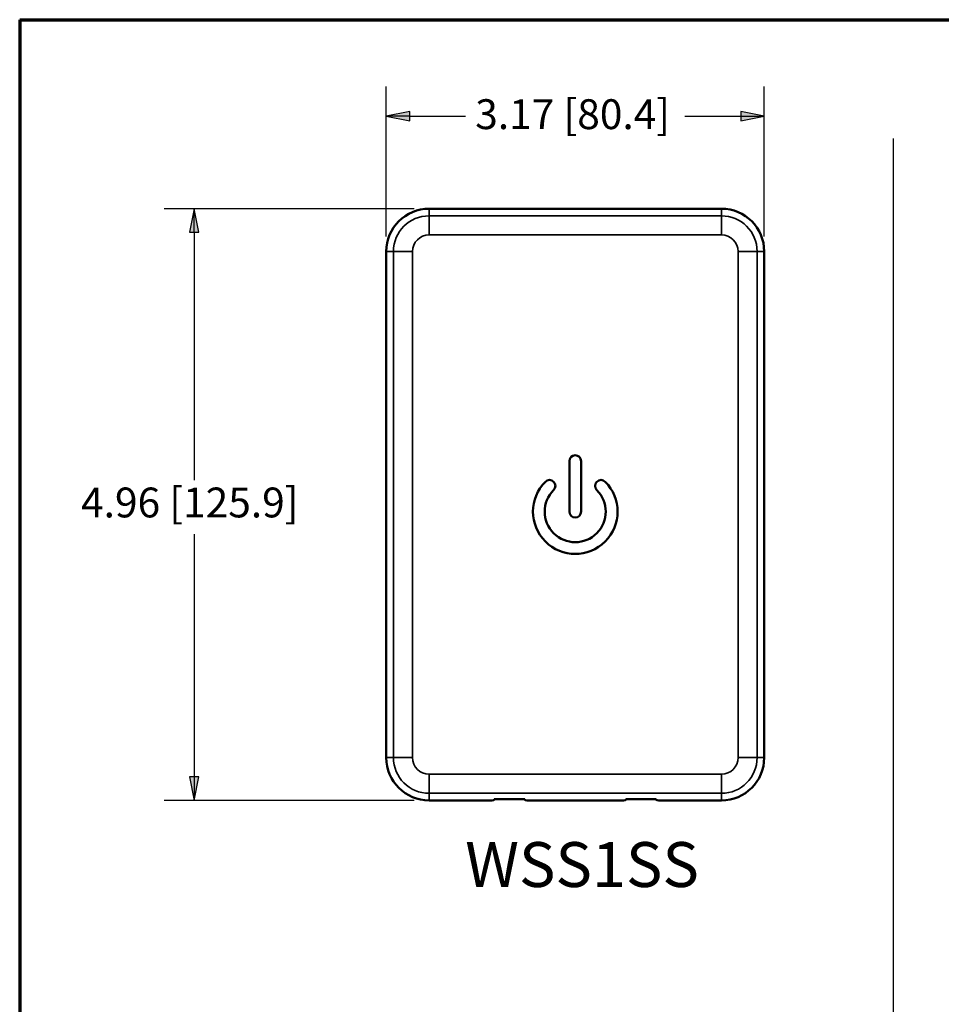
# Paper-space layout 'Layout1' of a CAD drawing. Units: inches. Extents: x 0 to 16.4, y 0 to 10.4.
# Drawn here: x 0 to 3.9, y 6.2 to 10.4 of the extents above; entities that cross this region are included whole.
import ezdxf

# ---------------------------------------------------------------- set-up
doc = ezdxf.new("R2010")
doc.units = ezdxf.units.IN
doc.header["$MEASUREMENT"] = 0
for name, color, linetype, lineweight in [('Border (ANSI)', 7, 'Continuous', 70), ('Dimension (ANSI)', 7, 'Continuous', 25), ('Sketch Geometry (ANSI)', 7, 'Continuous', 25), ('Symbol (ANSI)', 7, 'Continuous', 25), ('Visible (ANSI)', 7, 'Continuous', 50), ('Visible Narrow (ANSI)', 7, 'Continuous', 35)]:
    doc.layers.add(name, color=color, linetype=linetype, lineweight=lineweight)
doc.layers.add('Viewport1ForCustomObjects_0', color=7, linetype='Continuous')
doc.layers.add('Viewport3ForCustomObjects_0', color=7, linetype='Continuous')
doc.styles.get("Standard").update_dxf_attribs({"font": 'calibril.ttf'})

# ---------------------------------------------------------------- blocks, each defined once
blk = doc.blocks.new('CustomObjectsInViewport3_0')
at = {"layer": 'Visible (ANSI)'}
for p, q in [((-10000.8702, -10000.5118), (-10003.319, -10000.5118)), ((-10003.6774, -10000.8702), (-10003.6774, -10005.1104)), ((-10000.5118, -10005.1104), (-10000.5118, -10000.8702)), ((-10002.1438, -10002.6261), (-10002.1438, -10003.0493)), ((-10002.0454, -10003.0493), (-10002.0454, -10002.6261)), ((-10003.319, -10005.4688), (-10002.7934, -10005.4688)), ((-10002.5178, -10005.4583), (-10002.7738, -10005.4583)), ((-10002.7738, -10005.4637), (-10002.7738, -10005.4583)), ((-10002.5178, -10005.4637), (-10002.5178, -10005.4583)), ((-10002.4982, -10005.4688), (-10001.6911, -10005.4688)), ((-10001.4155, -10005.4583), (-10001.6714, -10005.4583)), ((-10001.6714, -10005.4637), (-10001.6714, -10005.4583)), ((-10001.4155, -10005.4637), (-10001.4155, -10005.4583)), ((-10001.3958, -10005.4688), (-10000.8702, -10005.4688))]:
    blk.add_line(p, q, dxfattribs=at)
at = {"layer": 'Visible (ANSI)', "extrusion": (0, 0, -1)}
for centre, start, end in [((10003.319, -10000.8702), 360, 90), ((10000.8702, -10000.8702), 90, 180), ((10003.319, -10005.1104), 270, 0), ((10000.8702, -10005.1104), 180, 270)]:
    blk.add_arc(centre, 0.3584, start, end, dxfattribs=at)
at = {"layer": 'Visible (ANSI)'}
for centre, radius, start, end in [((-10002.0946, -10002.6261), 0.0492, 0, 180), ((-10002.0946, -10003.0493), 0.3543, 135, 45), ((-10002.3104, -10002.8336), 0.0492, 315, 135), ((-10001.8789, -10002.8336), 0.0492, 45, 225), ((-10002.0946, -10003.0493), 0.2559, 135, 45), ((-10002.0946, -10003.0493), 0.0492, 180, 0)]:
    blk.add_arc(centre, radius, start, end, dxfattribs=at)
for centre, major_axis, start_param, end_param in [((-10002.7934, -10005.4637), (0.0197, 0), 4.712389, 6.283185), ((-10002.4982, -10005.4637), (-0.0197, 0), 0, 1.570796), ((-10001.6911, -10005.4637), (0.0197, 0), 4.712389, 6.283185), ((-10001.3958, -10005.4637), (-0.0197, 0), 0, 1.570796)]:
    blk.add_ellipse(centre, major_axis=major_axis, ratio=0.258819, start_param=start_param, end_param=end_param, dxfattribs=at)
at = {"layer": 'Visible Narrow (ANSI)'}
for p, q in [((-10003.319, -10000.5714), (-10003.319, -10000.5118)), ((-10003.319, -10000.5714), (-10003.319, -10000.7311)), ((-10000.8702, -10000.5714), (-10003.319, -10000.5714)), ((-10000.8702, -10000.5714), (-10000.8702, -10000.5118)), ((-10000.8702, -10000.5714), (-10000.8702, -10000.7311)), ((-10000.8702, -10000.7311), (-10003.319, -10000.7311)), ((-10003.6179, -10000.8702), (-10003.6774, -10000.8702)), ((-10003.6179, -10000.8702), (-10003.6179, -10005.1104)), ((-10003.6179, -10000.8702), (-10003.4581, -10000.8702)), ((-10003.4581, -10000.8702), (-10003.4581, -10005.1104)), ((-10000.5714, -10000.8702), (-10000.7311, -10000.8702)), ((-10000.7311, -10005.1104), (-10000.7311, -10000.8702)), ((-10000.5714, -10000.8702), (-10000.5118, -10000.8702)), ((-10000.5714, -10005.1104), (-10000.5714, -10000.8702)), ((-10003.6179, -10005.1104), (-10003.6774, -10005.1104)), ((-10003.6179, -10005.1104), (-10003.4581, -10005.1104)), ((-10000.5714, -10005.1104), (-10000.7311, -10005.1104)), ((-10000.5714, -10005.1104), (-10000.5118, -10005.1104)), ((-10003.319, -10005.4092), (-10003.319, -10005.2495)), ((-10003.319, -10005.2495), (-10000.8702, -10005.2495)), ((-10000.8702, -10005.4092), (-10000.8702, -10005.2495)), ((-10003.319, -10005.4092), (-10003.319, -10005.4688)), ((-10003.319, -10005.4092), (-10000.8702, -10005.4092)), ((-10000.8702, -10005.4092), (-10000.8702, -10005.4688))]:
    blk.add_line(p, q, dxfattribs=at)
for centre, radius, start, end in [((-10003.319, -10000.8702), 0.2988, 90, 180), ((-10000.8702, -10000.8702), 0.2988, 360, 90), ((-10003.319, -10000.8702), 0.1391, 90, 180), ((-10000.8702, -10000.8702), 0.1391, 0, 90), ((-10003.319, -10005.1104), 0.2988, 180, 270), ((-10003.319, -10005.1104), 0.1391, 180, 270), ((-10000.8702, -10005.1104), 0.2988, 270, 0), ((-10000.8702, -10005.1104), 0.1391, 270, 0)]:
    blk.add_arc(centre, radius, start, end, dxfattribs=at)
blk = doc.blocks.new('CustomObjectsInViewport1_0')
at = {"layer": 'Border (ANSI)'}
for q in [(16.6775, 10.6775), (0.3225, 0.3225)]:
    blk.add_line((0.3225, 10.6775), q, dxfattribs=at)
at = {"layer": 'Dimension (ANSI)'}
for p, q in [((1.8578, 9.769), (1.8578, 10.398)), ((3.4407, 9.769), (3.4407, 10.398)), ((1.9563, 10.2927), (1.8578, 10.273)), ((1.8578, 10.273), (1.9563, 10.2533)), ((1.9563, 10.273), (1.8578, 10.273)), ((1.9563, 10.2533), (1.9563, 10.2927)), ((1.9563, 10.273), (2.1896, 10.273)), ((3.1089, 10.273), (3.3422, 10.273)), ((3.3422, 10.2927), (3.3422, 10.2533)), ((3.4407, 10.273), (3.3422, 10.2927)), ((3.3422, 10.2533), (3.4407, 10.273)), ((3.3422, 10.273), (3.4407, 10.273)), ((1.9745, 9.8857), (0.9281, 9.8857)), ((1.0531, 9.8857), (1.0334, 9.7873)), ((1.0728, 9.7873), (1.0531, 9.8857)), ((1.0531, 9.7873), (1.0531, 9.8857)), ((1.0334, 9.7873), (1.0728, 9.7873)), ((1.0531, 9.7873), (1.0531, 8.7492)), ((1.0531, 8.5226), (1.0531, 7.5057)), ((1.0728, 7.5057), (1.0334, 7.5057)), ((1.0334, 7.5057), (1.0531, 7.4073)), ((1.0531, 7.4073), (1.0728, 7.5057)), ((1.0531, 7.5057), (1.0531, 7.4073)), ((1.9745, 7.4073), (0.9281, 7.4073))]:
    blk.add_line(p, q, dxfattribs=at)
at = {"layer": 'Dimension (ANSI)', "linetype": 'Continuous'}
for points in [[(1.9563, 10.2927), (1.9563, 10.273), (1.8578, 10.273)], [(1.8578, 10.273), (1.9563, 10.273), (1.9563, 10.2533)], [(3.3422, 10.2927), (3.4407, 10.273), (3.3422, 10.273)], [(3.3422, 10.273), (3.4407, 10.273), (3.3422, 10.2533)], [(1.0531, 9.8857), (1.0728, 9.7873), (1.0334, 9.7873)], [(1.0334, 7.5057), (1.0728, 7.5057), (1.0531, 7.4073)]]:
    blk.add_solid(points, dxfattribs=at)
at = {"layer": 'Sketch Geometry (ANSI)'}
blk.add_line((3.9802, 10.1798), (3.9802, 3.2875), dxfattribs=at)
at = {"layer": 'Dimension (ANSI)', "char_height": 0.125, "attachment_point": 1}
for s, insert in [('\\fCalibri Light|b0|i0;\\W1.;3.17 [80.4]', (2.2304, 10.3442)), ('\\fCalibri Light|b0|i0;\\W1.;4.96 [125.9]', (0.5795, 8.7177))]:
    blk.add_mtext(s, dxfattribs=dict(at, insert=insert))
at = {"layer": 'Symbol (ANSI)', "insert": (2.1884, 7.2326), "char_height": 0.188, "attachment_point": 1}
blk.add_mtext('\\fCalibri Light|b0|i0;\\W1.;WSS1SS', dxfattribs=at)

psp = doc.layouts.get("Layout1")

# ---------------------------------------------------------------- block references
at = {"layer": 'Viewport1ForCustomObjects_0'}
psp.add_blockref('CustomObjectsInViewport1_0', (-0.3225, -0.3129), dxfattribs=at)
at = {"layer": 'Viewport3ForCustomObjects_0', "xscale": 0.4999999999999449, "yscale": 0.4999999999999449, "zscale": 0.4999999999999449}
psp.add_blockref('CustomObjectsInViewport3_0', (5003.3741, 5009.8287), dxfattribs=at)

doc.saveas('drawing.dxf')
